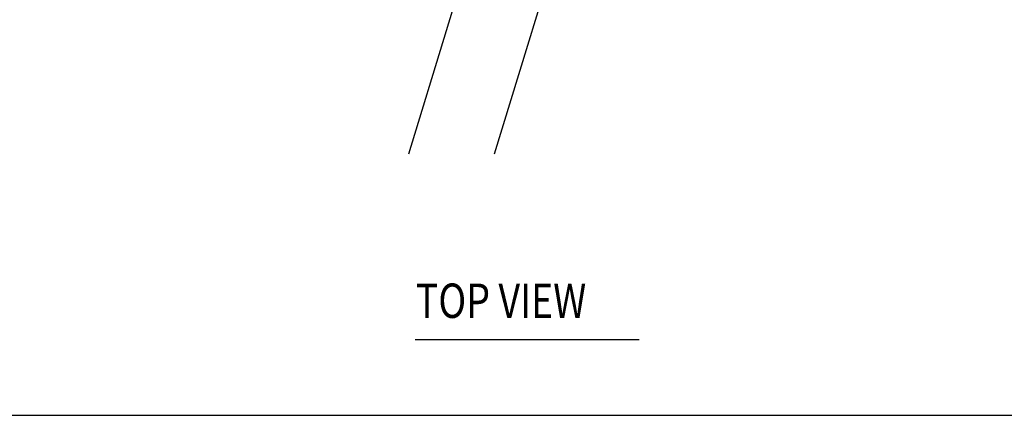
# Model space of a CAD drawing. Units: inches. Extents: x 0 to 1000, y 135 to 865.
# Drawn here: x 447 to 566, y 213 to 261 of the extents above; entities that cross this region are included whole.
import ezdxf

# ---------------------------------------------------------------- set-up
doc = ezdxf.new("R2010")
doc.units = ezdxf.units.IN
doc.header["$MEASUREMENT"] = 0
doc.layers.add('8', color=7, linetype='Continuous')

# ---------------------------------------------------------------- blocks, each defined once
blk = doc.blocks.new('block 16')
at = {"layer": '8', "color": 8, "lineweight": 25, "true_color": 0x808080}
blk.add_lwpolyline([(396.43, 213.02), (619.96, 213.02), (619.96, 337.2), (396.43, 337.2), (396.43, 213.02)], dxfattribs=at)
blk = doc.blocks.new('block 17')
at = {"layer": '8', "color": 8, "lineweight": 25, "true_color": 0x808080}
blk.add_lwpolyline([(494.83, 222.16), (521.77, 222.16)], dxfattribs=at)
blk = doc.blocks.new('block 18')
at = {"layer": '8', "color": 8, "true_color": 0x808080, "insert": (494.91, 224.74), "char_height": 4.1395, "attachment_point": 7}
blk.add_mtext('\\fMyriad Pro|b0|i0|c0|p34;\\W0.8;TOP VIEW', dxfattribs=at)
blk = doc.blocks.new('block 24')
at = {"layer": '8', "color": 8, "lineweight": 25, "true_color": 0x808080}
blk.add_open_spline([(494.07, 244.47), (494.07, 244.47), (503.13, 274.22), (503.13, 274.22), (502.75, 274.01), (502.34, 273.89), (501.91, 273.84), (501.67, 273.82), (501.43, 273.83), (501.2, 273.88), (500.98, 273.92), (500.77, 274.01), (500.58, 274.15), (500.45, 274.25), (500.34, 274.38), (500.28, 274.54), (500.22, 274.7), (500.21, 274.87), (500.25, 275.04), (500.3, 275.26), (500.39, 275.46), (500.53, 275.65), (500.67, 275.84), (500.84, 276), (501.04, 276.14), (501.27, 276.31), (501.52, 276.44), (501.79, 276.54), (502.06, 276.64), (502.34, 276.71), (502.62, 276.74), (502.86, 276.77), (503.1, 276.76), (503.33, 276.71), (503.44, 276.69), (503.55, 276.65), (503.65, 276.61), (503.75, 276.57), (503.85, 276.53), (503.96, 276.51), (504.2, 276.46), (504.44, 276.45), (504.67, 276.48), (504.96, 276.51), (505.24, 276.57), (505.5, 276.67), (505.77, 276.78), (506.02, 276.91), (506.26, 277.08), (506.45, 277.21), (506.62, 277.38), (506.77, 277.57), (506.9, 277.75), (507, 277.96), (507.05, 278.18), (507.09, 278.35), (507.07, 278.52), (507.01, 278.68), (506.95, 278.84), (506.85, 278.97), (506.71, 279.07), (506.53, 279.21), (506.32, 279.3), (506.1, 279.34), (505.86, 279.39), (505.62, 279.4), (505.39, 279.38), (504.82, 279.32), (504.27, 279.11), (503.8, 278.78), (503.8, 278.78), (515.9, 318.5), (515.9, 318.5)], degree=3, knots=[0, 0, 0, 0, 1, 1, 1, 2, 2, 2, 3, 3, 3, 4, 4, 4, 5, 5, 5, 6, 6, 6, 7, 7, 7, 8, 8, 8, 9, 9, 9, 10, 10, 10, 11, 11, 11, 12, 12, 12, 13, 13, 13, 14, 14, 14, 15, 15, 15, 16, 16, 16, 17, 17, 17, 18, 18, 18, 19, 19, 19, 20, 20, 20, 21, 21, 21, 22, 22, 22, 23, 23, 23, 24, 24, 24, 24], dxfattribs=at)
blk = doc.blocks.new('block 25')
at = {"layer": '8', "color": 8, "lineweight": 25, "true_color": 0x808080}
blk.add_open_spline([(504.38, 244.47), (504.38, 244.47), (513.44, 274.22), (513.44, 274.22), (513.06, 274.01), (512.65, 273.89), (512.22, 273.84), (511.98, 273.82), (511.74, 273.83), (511.51, 273.88), (511.29, 273.92), (511.08, 274.01), (510.89, 274.15), (510.76, 274.25), (510.65, 274.38), (510.59, 274.54), (510.53, 274.7), (510.52, 274.87), (510.56, 275.04), (510.61, 275.26), (510.7, 275.46), (510.84, 275.65), (510.98, 275.84), (511.15, 276), (511.35, 276.14), (511.58, 276.31), (511.84, 276.44), (512.1, 276.54), (512.37, 276.64), (512.65, 276.71), (512.93, 276.74), (513.17, 276.77), (513.41, 276.76), (513.64, 276.71), (513.75, 276.69), (513.86, 276.65), (513.96, 276.61), (514.06, 276.57), (514.17, 276.53), (514.27, 276.51), (514.51, 276.46), (514.75, 276.45), (514.98, 276.48), (515.27, 276.51), (515.55, 276.57), (515.81, 276.67), (516.08, 276.78), (516.34, 276.91), (516.57, 277.08), (516.76, 277.21), (516.94, 277.38), (517.08, 277.57), (517.22, 277.75), (517.31, 277.96), (517.36, 278.18), (517.4, 278.35), (517.38, 278.52), (517.33, 278.68), (517.27, 278.84), (517.16, 278.97), (517.02, 279.07), (516.84, 279.21), (516.63, 279.3), (516.41, 279.34), (516.17, 279.39), (515.94, 279.4), (515.7, 279.38), (515.13, 279.32), (514.58, 279.11), (514.11, 278.78), (514.11, 278.78), (526.22, 318.5), (526.22, 318.5)], degree=3, knots=[0, 0, 0, 0, 1, 1, 1, 2, 2, 2, 3, 3, 3, 4, 4, 4, 5, 5, 5, 6, 6, 6, 7, 7, 7, 8, 8, 8, 9, 9, 9, 10, 10, 10, 11, 11, 11, 12, 12, 12, 13, 13, 13, 14, 14, 14, 15, 15, 15, 16, 16, 16, 17, 17, 17, 18, 18, 18, 19, 19, 19, 20, 20, 20, 21, 21, 21, 22, 22, 22, 23, 23, 23, 24, 24, 24, 24], dxfattribs=at)

msp = doc.modelspace()

# ---------------------------------------------------------------- block references
at = {"layer": '8'}
for name in ['block 16', 'block 24', 'block 25', 'block 18', 'block 17']:
    msp.add_blockref(name, (0, 0), dxfattribs=at)

doc.saveas('drawing.dxf')
